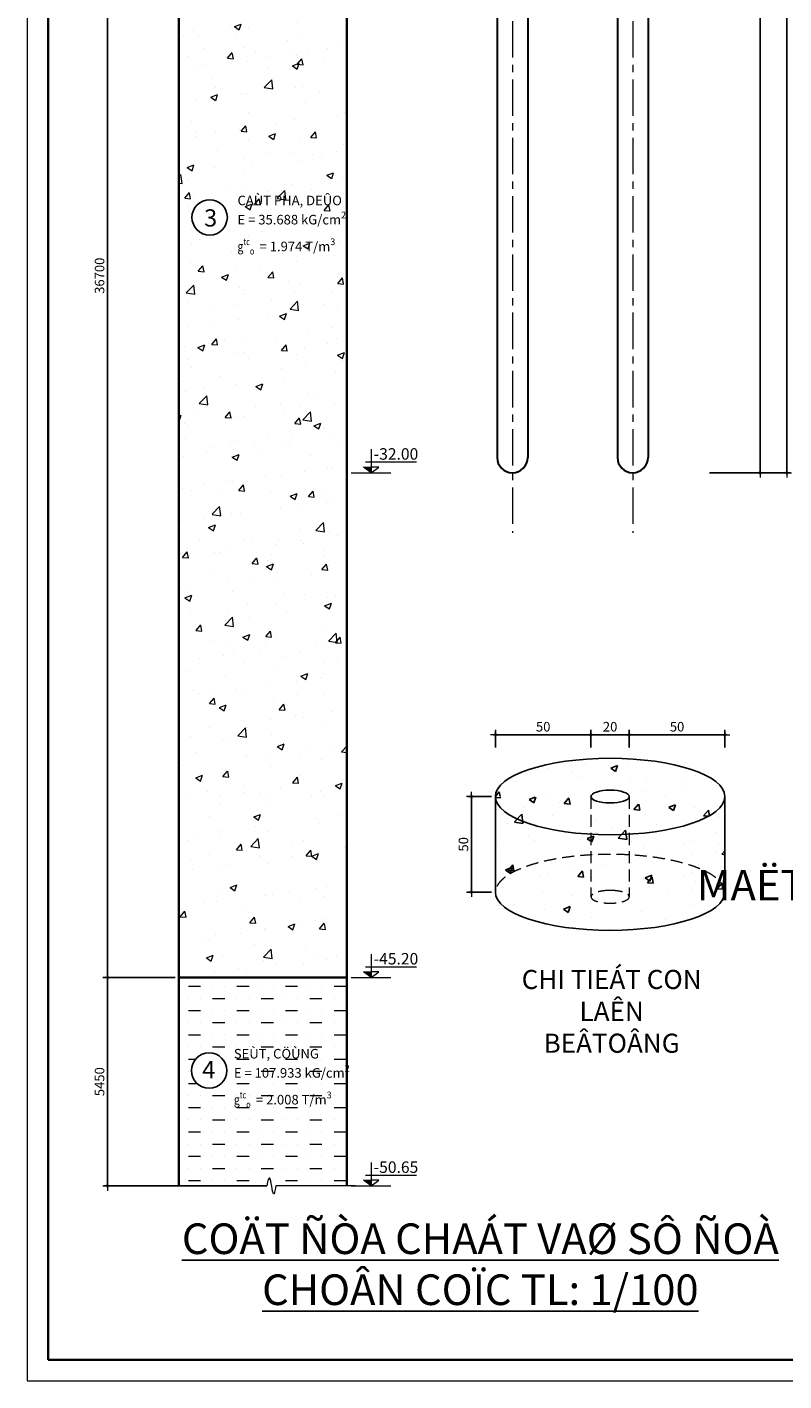
# Model space of a CAD drawing. Units: millimetres. Extents: x 314522 to 398622, y 139224 to 268061.
# Drawn here: x 314522 to 334305, y 208661 to 244064 of the extents above; entities that cross this region are included whole.
import ezdxf
from ezdxf.enums import TextEntityAlignment as Align

# ---------------------------------------------------------------- set-up
doc = ezdxf.new("R2010")
doc.units = ezdxf.units.MM
doc.linetypes.add('CENTER', pattern=[50.8, 31.75, -6.35, 6.35, -6.35])
doc.linetypes.add('HIDDEN', pattern=[9.525, 6.35, -3.175])
for name, color, linetype, lineweight in [('A-BAO', 150, 'Continuous', 20), ('A-CHU THICH', 176, 'Continuous', 13), ('A-COT-TUONG', 6, 'Continuous', 35), ('A-KICH THUOC', 132, 'Continuous', 9), ('A-NET KHUAT', 30, 'HIDDEN', 13), ('A-NET MANH', 137, 'Continuous', 15), ('A-NET MO', 251, 'Continuous', 9), ('A-TEXT', 101, 'Continuous', 25), ('A-TRUC', 62, 'CENTER', 13), ('BAO KHUNG', 33, 'Continuous', 20)]:
    doc.layers.add(name, color=color, linetype=linetype, lineweight=lineweight)
doc.layers.add('Dim', color=8, linetype='Continuous')
doc.styles.add('Avo-Bold', font='VNI-Avo-Bold.TTF')
doc.styles.add('C', font='VNI-Helve-Condense.TTF')
doc.styles.get("Standard").update_dxf_attribs({"font": 'VNI-Helve.TTF'})
doc.styles.add('vn-Hel-Bold', font='VNI-Helve-Condense-Bold.TTF')
doc.styles.add('VNI-HELVE-CONDENSE', font='VNI-Helve-Condense.TTF')
doc.dimstyles.new('1-100S', dxfattribs={"dimtxt": 250, "dimasz": 2.5, "dimexe": 100, "dimexo": 100, "dimgap": 80, "dimtad": 1, "dimdec": 0, "dimzin": 0, "dimdsep": 46, "dimtxsty": 'VNI-HELVE-CONDENSE', "dimblk": 'DG', "dimcen": 100, "dimdle": 100, "dimclrd": 256, "dimclre": 256, "dimclrt": 256, "dimadec": 0, "dimazin": 0, "dimtfac": 1, "dimtdec": 0, "dimtix": 1, "dimtmove": 1, "dimatfit": 3, "dimfxl": 0, "dimtolj": 1, "dimtzin": 0, "dimarcsym": 0})
doc.dimstyles.new('1-200S', dxfattribs={"dimtxt": 250, "dimasz": 2.5, "dimexe": 100, "dimexo": 100, "dimgap": 80, "dimtad": 1, "dimdec": 0, "dimlfac": 2, "dimzin": 0, "dimdsep": 46, "dimtxsty": 'VNI-HELVE-CONDENSE', "dimblk": 'DG', "dimcen": 100, "dimdle": 100, "dimclrd": 256, "dimclre": 256, "dimclrt": 256, "dimadec": 0, "dimazin": 0, "dimtfac": 1, "dimtdec": 0, "dimtix": 1, "dimtmove": 1, "dimatfit": 3, "dimfxl": 0, "dimtolj": 1, "dimtzin": 0, "dimarcsym": 0})

# ---------------------------------------------------------------- blocks, each defined once
blk = doc.blocks.new('DG')
for p, q in [((-50, 0), (50, 0)), ((-21, -7), (7, 21)), ((-7, -21), (21, 7)), ((0, -50), (0, 50))]:
    blk.add_line(p, q)
blk = doc.blocks.new('*D355')
at = {"layer": 'A-KICH THUOC', "lineweight": -2, "ltscale": 100, "transparency": 16777216}
for p, q in [((318190, 255911), (316524, 255911)), ((316624, 219214), (316624, 255909)), ((318390, 219211), (316524, 219211))]:
    blk.add_line(p, q, dxfattribs=at)
at = {"layer": 'Defpoints', "color": 0, "ltscale": 100, "transparency": 16777216}
for p in [(316624, 255911), (318290, 255911), (318490, 219211)]:
    blk.add_point(p, dxfattribs=at)
at = {"layer": 'A-KICH THUOC', "lineweight": -2, "ltscale": 100, "transparency": 16777216, "xscale": 2.5, "yscale": 2.5, "zscale": 2.5}
for p, rotation in [((316624, 255911), 90), ((316624, 219211), 270)]:
    blk.add_blockref('DG', p, dxfattribs=dict(at, rotation=rotation))
at = {"layer": 'A-KICH THUOC', "ltscale": 100, "transparency": 16777216, "insert": (316416, 237561), "char_height": 250, "attachment_point": 5, "rotation": 90, "style": 'VNI-HELVE-CONDENSE'}
blk.add_mtext('\\A1;36700', dxfattribs=at)
blk = doc.blocks.new('*D356')
at = {"layer": 'A-KICH THUOC', "lineweight": -2, "ltscale": 100, "transparency": 16777216}
for p, q in [((318390, 219211), (316524, 219211)), ((316624, 219209), (316624, 213764)), ((318390, 213761), (316524, 213761))]:
    blk.add_line(p, q, dxfattribs=at)
at = {"layer": 'Defpoints', "color": 0, "ltscale": 100, "transparency": 16777216}
for p in [(318490, 219211), (316624, 213761), (318490, 213761)]:
    blk.add_point(p, dxfattribs=at)
at = {"layer": 'A-KICH THUOC', "lineweight": -2, "ltscale": 100, "transparency": 16777216, "xscale": 2.5, "yscale": 2.5, "zscale": 2.5}
for p, rotation in [((316624, 219211), 90), ((316624, 213761), 270)]:
    blk.add_blockref('DG', p, dxfattribs=dict(at, rotation=rotation))
at = {"layer": 'A-KICH THUOC', "ltscale": 100, "transparency": 16777216, "insert": (316416, 216486), "char_height": 250, "attachment_point": 5, "rotation": 90, "style": 'VNI-HELVE-CONDENSE'}
blk.add_mtext('\\A1;5450', dxfattribs=at)
blk = doc.blocks.new('*D358')
at = {"layer": 'A-KICH THUOC', "lineweight": -2, "ltscale": 100, "transparency": 16777216}
for p, q in [((332359, 264411), (334480, 264411)), ((334380, 264409), (334380, 232414)), ((332359, 232411), (334480, 232411))]:
    blk.add_line(p, q, dxfattribs=at)
at = {"layer": 'Defpoints', "color": 0, "ltscale": 100, "transparency": 16777216}
for p in [(332259, 264411), (332259, 232411), (334380, 232411)]:
    blk.add_point(p, dxfattribs=at)
at = {"layer": 'A-KICH THUOC', "lineweight": -2, "ltscale": 100, "transparency": 16777216, "xscale": 2.5, "yscale": 2.5, "zscale": 2.5}
for p, rotation in [((334380, 264411), 90), ((334380, 232411), 270)]:
    blk.add_blockref('DG', p, dxfattribs=dict(at, rotation=rotation))
at = {"layer": 'A-KICH THUOC', "ltscale": 100, "transparency": 16777216, "insert": (334172, 248411), "char_height": 250, "attachment_point": 5, "rotation": 90, "style": 'VNI-HELVE-CONDENSE'}
blk.add_mtext('\\A1;32000', dxfattribs=at)
blk = doc.blocks.new('*D359')
at = {"layer": 'A-KICH THUOC', "lineweight": -2, "ltscale": 100, "transparency": 16777216}
for p, q in [((332359, 262911), (333785, 262911)), ((333685, 262909), (333685, 232414)), ((332359, 232411), (333785, 232411))]:
    blk.add_line(p, q, dxfattribs=at)
at = {"layer": 'Defpoints', "color": 0, "ltscale": 100, "transparency": 16777216}
for p in [(332259, 262911), (332259, 232411), (333685, 232411)]:
    blk.add_point(p, dxfattribs=at)
at = {"layer": 'A-KICH THUOC', "lineweight": -2, "ltscale": 100, "transparency": 16777216, "xscale": 2.5, "yscale": 2.5, "zscale": 2.5}
for p, rotation in [((333685, 262911), 90), ((333685, 232411), 270)]:
    blk.add_blockref('DG', p, dxfattribs=dict(at, rotation=rotation))
at = {"layer": 'A-KICH THUOC', "ltscale": 100, "transparency": 16777216, "insert": (333477, 247661), "char_height": 250, "attachment_point": 5, "rotation": 90, "style": 'VNI-HELVE-CONDENSE'}
blk.add_mtext('\\A1;30500', dxfattribs=at)
blk = doc.blocks.new('*D415')
at = {"layer": 'A-KICH THUOC', "lineweight": -2, "ltscale": 100, "transparency": 16777216}
for p, q in [((326762, 225226), (326762, 225660)), ((326764, 225560), (329259, 225560)), ((329262, 225226), (329262, 225660))]:
    blk.add_line(p, q, dxfattribs=at)
at = {"layer": 'Defpoints', "color": 0, "ltscale": 100, "transparency": 16777216}
for p in [(329262, 225560), (326762, 225126), (329262, 225126)]:
    blk.add_point(p, dxfattribs=at)
at = {"layer": 'A-KICH THUOC', "lineweight": -2, "ltscale": 100, "transparency": 16777216, "xscale": 2.5, "yscale": 2.5, "zscale": 2.5, "rotation": 180}
blk.add_blockref('DG', (326762, 225560), dxfattribs=at)
at = {"layer": 'A-KICH THUOC', "lineweight": -2, "ltscale": 100, "transparency": 16777216, "xscale": 2.5, "yscale": 2.5, "zscale": 2.5}
blk.add_blockref('DG', (329262, 225560), dxfattribs=at)
at = {"layer": 'A-KICH THUOC', "ltscale": 100, "transparency": 16777216, "insert": (328012, 225768), "char_height": 250, "attachment_point": 5, "style": 'VNI-HELVE-CONDENSE'}
blk.add_mtext('\\A1;50', dxfattribs=at)
blk = doc.blocks.new('*D416')
at = {"layer": 'A-KICH THUOC', "lineweight": -2, "ltscale": 100, "transparency": 16777216}
for p, q in [((329262, 225226), (329262, 225660)), ((329264, 225560), (330259, 225560)), ((330262, 225226), (330262, 225660))]:
    blk.add_line(p, q, dxfattribs=at)
at = {"layer": 'Defpoints', "color": 0, "ltscale": 100, "transparency": 16777216}
for p in [(330262, 225560), (329262, 225126), (330262, 225126)]:
    blk.add_point(p, dxfattribs=at)
at = {"layer": 'A-KICH THUOC', "lineweight": -2, "ltscale": 100, "transparency": 16777216, "xscale": 2.5, "yscale": 2.5, "zscale": 2.5, "rotation": 180}
blk.add_blockref('DG', (329262, 225560), dxfattribs=at)
at = {"layer": 'A-KICH THUOC', "lineweight": -2, "ltscale": 100, "transparency": 16777216, "xscale": 2.5, "yscale": 2.5, "zscale": 2.5}
blk.add_blockref('DG', (330262, 225560), dxfattribs=at)
at = {"layer": 'A-KICH THUOC', "ltscale": 100, "transparency": 16777216, "insert": (329762, 225768), "char_height": 250, "attachment_point": 5, "style": 'VNI-HELVE-CONDENSE'}
blk.add_mtext('\\A1;20', dxfattribs=at)
blk = doc.blocks.new('*D417')
at = {"layer": 'A-KICH THUOC', "lineweight": -2, "ltscale": 100, "transparency": 16777216}
for p, q in [((330262, 225226), (330262, 225660)), ((330264, 225560), (332759, 225560)), ((332762, 225226), (332762, 225660))]:
    blk.add_line(p, q, dxfattribs=at)
at = {"layer": 'Defpoints', "color": 0, "ltscale": 100, "transparency": 16777216}
for p in [(332762, 225560), (330262, 225126), (332762, 225126)]:
    blk.add_point(p, dxfattribs=at)
at = {"layer": 'A-KICH THUOC', "lineweight": -2, "ltscale": 100, "transparency": 16777216, "xscale": 2.5, "yscale": 2.5, "zscale": 2.5, "rotation": 180}
blk.add_blockref('DG', (330262, 225560), dxfattribs=at)
at = {"layer": 'A-KICH THUOC', "lineweight": -2, "ltscale": 100, "transparency": 16777216, "xscale": 2.5, "yscale": 2.5, "zscale": 2.5}
blk.add_blockref('DG', (332762, 225560), dxfattribs=at)
at = {"layer": 'A-KICH THUOC', "ltscale": 100, "transparency": 16777216, "insert": (331512, 225768), "char_height": 250, "attachment_point": 5, "style": 'VNI-HELVE-CONDENSE'}
blk.add_mtext('\\A1;50', dxfattribs=at)
blk = doc.blocks.new('*D510')
at = {"layer": 'A-KICH THUOC', "lineweight": -2, "ltscale": 100, "transparency": 16777216}
for p, q in [((326662, 223943), (326036, 223943)), ((326136, 223940), (326136, 221445)), ((326662, 221443), (326036, 221443))]:
    blk.add_line(p, q, dxfattribs=at)
at = {"layer": 'Defpoints', "color": 0, "ltscale": 100, "transparency": 16777216}
for p in [(326762, 223943), (326136, 221443), (326762, 221443)]:
    blk.add_point(p, dxfattribs=at)
at = {"layer": 'A-KICH THUOC', "lineweight": -2, "ltscale": 100, "transparency": 16777216, "xscale": 2.5, "yscale": 2.5, "zscale": 2.5}
for p, rotation in [((326136, 223943), 90), ((326136, 221443), 270)]:
    blk.add_blockref('DG', p, dxfattribs=dict(at, rotation=rotation))
at = {"layer": 'A-KICH THUOC', "ltscale": 100, "transparency": 16777216, "insert": (325929, 222693), "char_height": 250, "attachment_point": 5, "rotation": 90, "style": 'VNI-HELVE-CONDENSE'}
blk.add_mtext('\\A1;50', dxfattribs=at)

msp = doc.modelspace()

# ---------------------------------------------------------------- hatches: boundary and pattern name
at = {"ltscale": 250}
h = msp.add_hatch(dxfattribs=at)
h.set_pattern_fill('AR-CONC', color=256, scale=10, style=0)
h.set_pattern_definition([(50, (-276.7, -4995.2), (1821.8467, -159.391), [190.5, -2095.5]), (355, (-276.7, -4995.2), (-352.428, 1910.566), [152.4, -1676.4]), (100.451, (-124.9, -5008.5), (1469.425, 1751.167), [161.9, -1780.9]), (46.1842, (-276.7, -4487.2), (2710.79, -420.423), [285.75, -3143.25]), (96.6356, (-50.8, -4522.2), (2374.042, 2474.256), [242.85, -2671.35]), (351.184, (-276.7, -4487.2), (2374.046, 2474.251), [228.6, -2514.6]), (21, (-22.7, -4614.2), (1516.149, -1022.655), [190.5, -2095.5]), (326, (-22.7, -4614.2), (618.02, 1841.88), [152.4, -1676.4]), (71.4514, (103.6, -4699.4), (2134.165, 819.2286), [161.9, -1780.9]), (37.5, (-276.7, -4995.2), (30.886, 845.5504), [0, -1656.08, 0, -1701.8, 0, -1682.75]), (7.5, (-276.7, -4995.2), (668.1966, 1001.8057), [0, -970.28, 0, -1617.98, 0, -641.35]), (327.5, (-843.1, -4995.2), (1355.906, -57.2874), [0, -635, 0, -1981.2, 0, -2628.9]), (317.5, (-1097.1, -4995.2), (1481.2918, 254.265), [0, -825.5, 0, -1315.72, 0, -1866.9])])
edge = h.paths.add_edge_path()
edge.add_ellipse((329761.9, 223942.64), major_axis=(3000, 0), ratio=0.33333333, start_angle=180, end_angle=360)
edge.add_line((326761.9, 223921.22), (326761.9, 221442.64))
edge.add_ellipse((329761.9, 221442.64), major_axis=(3000, 0), ratio=0.33333333, start_angle=180, end_angle=360)
edge.add_line((332761.9, 221442.64), (332761.9, 223921.22))
edge = h.paths.add_edge_path()
edge.add_ellipse((329761.9, 223942.64), major_axis=(3000, 0), ratio=0.33333333, start_angle=0, end_angle=360, ccw=False)
edge = h.paths.add_edge_path(flags=16)
edge.add_ellipse((329761.9, 223942.64), major_axis=(500, 0), ratio=0.33333333, start_angle=0, end_angle=360, ccw=False)
at = {"layer": 'A-CHU THICH', "ltscale": 100}
for points in [[(323312.28, 232559.19), (323512.58, 232411.06), (323512.58, 232559.19)], [(323312.28, 219359.19), (323512.58, 219211.06), (323512.58, 219359.19)], [(323312.28, 213909.09), (323512.58, 213760.96), (323512.58, 213909.09)]]:
    msp.add_hatch(color=256, dxfattribs=at).paths.add_polyline_path(points)
at = {"layer": 'A-NET MO', "ltscale": 100}
h = msp.add_hatch(dxfattribs=at)
h.set_pattern_fill('AR-CONC', color=256, scale=10, style=0)
h.set_pattern_definition([(50, (-668.5, 75789.6), (1821.8467, -159.391), [190.5, -2095.5]), (355, (-668.5, 75789.6), (-352.428, 1910.566), [152.4, -1676.4]), (100.451, (-516.7, 75776.4), (1469.425, 1751.167), [161.9, -1780.9]), (46.1842, (-668.5, 76297.6), (2710.79, -420.423), [285.75, -3143.25]), (96.6356, (-442.6, 76262.6), (2374.042, 2474.256), [242.85, -2671.35]), (351.184, (-668.5, 76297.6), (2374.046, 2474.251), [228.6, -2514.6]), (21, (-414.5, 76170.6), (1516.149, -1022.655), [190.5, -2095.5]), (326, (-414.5, 76170.6), (618.02, 1841.88), [152.4, -1676.4]), (71.4514, (-288.2, 76085.4), (2134.165, 819.2286), [161.9, -1780.9]), (37.5, (-668.5, 75789.63), (30.886, 845.5504), [0, -1656.08, 0, -1701.8, 0, -1682.75]), (7.5, (-668.5, 75789.6), (668.1966, 1001.8057), [0, -970.28, 0, -1617.98, 0, -641.35]), (327.5, (-1234.9, 75789.6), (1355.906, -57.2874), [0, -635, 0, -1981.2, 0, -2628.9]), (317.5, (-1488.9, 75789.6), (1481.292, 254.265), [0, -825.5, 0, -1315.72, 0, -1866.9])])
h.paths.add_polyline_path([(322882.87, 255911.06), (318490.27, 255911.06), (318490.27, 219211.06), (322882.87, 219211.06)])
h.paths.add_polyline_path([(319756.76, 239086.06, -1), (318831.55, 239086.06, -1)], flags=16)
h.paths.add_polyline_path([(319959.71, 239717.14), (322650.31, 239717.14), (322650.31, 238418.4), (319959.71, 238418.4)], flags=24)
h.paths.add_polyline_path([(319029.55, 238720.04), (319609.68, 238720.04), (319609.68, 239424.22), (319029.55, 239424.22)], flags=8)
h = msp.add_hatch(dxfattribs=at)
h.set_pattern_fill('MUDST', color=256, scale=50, style=0)
h.set_pattern_definition([(0, (-668.5, 75789.63), (635, 317.5), [317.5, -317.5, 0, -317.5, 0, -317.5])])
edge = h.paths.add_edge_path()
edge.add_line((322882.87, 219211.06), (318490.27, 219211.06))
edge.add_line((318490.27, 219211.06), (318490.27, 213761.06))
edge.add_line((318490.27, 213761.06), (320789.98, 213762.07))
edge.add_spline(control_points=[(320789.98, 213762.07), (320814.86, 213897), (320859.11, 214063.68), (320898.7, 213851.6), (320914.79, 213761.06)], knot_values=[74.59467719, 74.59467719, 74.59467719, 74.59467719, 110.33630251, 136.6933296, 136.6933296, 136.6933296, 136.6933296], degree=3, periodic=0)
edge.add_line((320914.79, 213761.06), (322882.87, 213761.06))
edge.add_line((322882.87, 213761.06), (322882.87, 219211.06))
h.paths.add_polyline_path([(318818.06, 216775.97, -1), (319743.27, 216775.97, -1)], flags=16)
h.paths.add_polyline_path([(319863.95, 217404.77), (322723.22, 217404.77), (322723.22, 216077.36), (319863.95, 216077.36)], flags=24)
h.paths.add_polyline_path([(319020.92, 216425.75), (319591.32, 216425.75), (319591.32, 217100.75), (319020.92, 217100.75)], flags=8)

# ---------------------------------------------------------------- linework, layer by layer
at = {"ltscale": 250}
for p, q in [((326761.9, 223942.64), (326761.9, 221442.64)), ((332761.9, 223942.64), (332761.9, 221442.64))]:
    msp.add_line(p, q, dxfattribs=at)
at = {"ltscale": 250, "extrusion": (0, 0, -1)}
for centre, major_axis, start_param, end_param in [((329761.9, 223942.64), (3000, 0), -1.57079633, 4.71238898), ((329761.9, 223942.64), (500, 0), -1.57079633, 4.71238898), ((329761.9, 221442.64), (3000, 0), 0, 3.14159265)]:
    msp.add_ellipse(centre, major_axis=major_axis, ratio=0.33333333, start_param=start_param, end_param=end_param, dxfattribs=at)
at = {"layer": 'A-BAO', "lineweight": 30}
for p, q in [((326807.18, 263111.06), (326807.18, 232811.06)), ((327607.18, 263111.06), (327607.18, 232811.06)), ((329952.47, 263111.06), (329952.47, 232811.06)), ((330752.47, 263111.06), (330752.47, 232811.06))]:
    msp.add_line(p, q, dxfattribs=at)
for centre in [(327207.18, 232811.06), (330352.47, 232811.06)]:
    msp.add_arc(centre, 400, 180, 0, dxfattribs=at)
at = {"layer": 'A-CHU THICH', "ltscale": 100}
for p, q in [((323512.58, 233023.98), (323512.58, 232411.06)), ((323365.31, 232693.23), (324698.12, 232693.23)), ((322996.16, 232411.06), (324029, 232411.06)), ((323512.58, 232411.06), (323312.28, 232559.19)), ((323312.28, 232559.19), (323512.58, 232559.19)), ((323512.58, 232411.06), (323712.88, 232559.19)), ((323712.88, 232559.19), (323512.58, 232559.19)), ((323512.58, 219823.98), (323512.58, 219211.06)), ((322996.16, 219211.06), (324029, 219211.06)), ((323512.58, 219211.06), (323312.28, 219359.19)), ((323312.28, 219359.19), (323512.58, 219359.19)), ((323365.31, 219493.23), (324698.12, 219493.23)), ((323512.58, 219211.06), (323712.88, 219359.19)), ((323712.88, 219359.19), (323512.58, 219359.19)), ((323512.58, 214373.87), (323512.58, 213760.96)), ((323512.58, 213760.96), (323312.28, 213909.09)), ((323312.28, 213909.09), (323512.58, 213909.09)), ((323365.31, 214043.12), (324698.12, 214043.12)), ((323512.58, 213760.96), (323712.88, 213909.09)), ((323712.88, 213909.09), (323512.58, 213909.09)), ((322996.16, 213760.96), (324029, 213760.96))]:
    msp.add_line(p, q, dxfattribs=at)
at = {"layer": 'A-COT-TUONG'}
for p, q in [((318490.27, 264411.06), (318490.27, 213761.06)), ((322882.87, 264411.06), (322882.87, 213761.06)), ((322882.87, 219211.06), (318490.27, 219211.06))]:
    msp.add_line(p, q, dxfattribs=at)
msp.add_lwpolyline([(315071.74, 209210.97), (398071.74, 209210.97), (398071.74, 267510.97), (315071.74, 267510.97)], close=True, dxfattribs=at)
at = {"layer": 'A-NET KHUAT', "color": 7, "ltscale": 50}
for p, q in [((329262.14, 223942.64), (329262.14, 221320.2)), ((330261.9, 223942.64), (330262.14, 221321.08))]:
    msp.add_line(p, q, dxfattribs=at)
msp.add_ellipse((329762.14, 221429.87), major_axis=(3000, 0), ratio=0.33333333, start_param=0, end_param=3.14159265, dxfattribs=at)
at = {"layer": 'A-NET KHUAT', "color": 7, "ltscale": 50, "extrusion": (0, 0, -1)}
msp.add_ellipse((329762.14, 221320.2), major_axis=(500, 0), ratio=0.33333333, start_param=-1.57079633, end_param=4.71238898, dxfattribs=at)
at = {"layer": 'A-NET MANH', "linetype": 'Continuous'}
msp.add_lwpolyline([(320789.98, 213762.07), (318244.51, 213760.96)], close=True, dxfattribs=at)
msp.add_lwpolyline([(323099.82, 213760.96), (321021.32, 213760.96), (321021.32, 213760.96)], dxfattribs=at)
msp.add_open_spline([(321021.5, 213760.96), (321001.17, 213630.05), (320954.05, 213374.46), (320878.79, 214137.85), (320814.86, 213897), (320789.98, 213762.07)], degree=3, knots=[12.14182972, 12.14182972, 12.14182972, 12.14182972, 46.96493909, 100.95170429, 136.6933296, 136.6933296, 136.6933296, 136.6933296], dxfattribs=at)
at = {"layer": 'A-TEXT'}
for centre in [(319294.16, 239086.06), (319280.66, 216775.97)]:
    msp.add_circle(centre, 462.6, dxfattribs=at)
at = {"layer": 'A-TRUC', "ltscale": 30}
for p, q in [((327207.18, 264028.36), (327207.18, 230842.26)), ((330352.46, 264028.36), (330352.46, 230842.26))]:
    msp.add_line(p, q, dxfattribs=at)
at = {"layer": 'BAO KHUNG'}
msp.add_lwpolyline([(314521.74, 208660.97), (398621.74, 208660.97), (398621.74, 268060.97), (314521.74, 268060.97)], close=True, dxfattribs=at)
at = {"layer": 'Dim', "ltscale": 100}
msp.add_line((318490.27, 219211.06), (322882.87, 219211.06), dxfattribs=at)

# ---------------------------------------------------------------- texts
at = {"layer": 'A-TEXT', "style": 'Avo-Bold'}
for s, p in [('3', (319319.62, 239073.35)), ('4', (319269.66, 216799.71))]:
    msp.add_text(s, height=450, dxfattribs=at).set_placement(p, align=Align.MIDDLE_CENTER)
at = {"layer": 'A-TEXT', "ltscale": 100, "style": 'C'}
for s, p in [('-32.00', (323582.83, 232751.18)), ('-45.20', (323582.83, 219551.18)), ('-50.65', (323582.83, 214101.08))]:
    msp.add_text(s, height=300, dxfattribs=at).set_placement(p)
at = {"layer": 'A-TEXT', "style": 'vn-Hel-Bold'}
msp.add_text('%%UMAËT BAÈNG BOÁ TRÍ MOÙNG COÏC EÙP TL: 1/200', height=800, dxfattribs=at).set_placement((344669.29, 221224.76), align=Align.CENTER)
at = {"layer": 'A-TEXT'}
for s, insert, char_height, width, attachment_point, style in [('\\A1;{\\C256;CAÙT PHA, DEÛO\\PE = 35.688 kG/cm\\H0.7x;\\S2^ ;\\H1.429x;\\P\\fSymbol|b0|i0|c2|p18;\\W0.8;g\\fVNI-Helve-Condense|b0|i0|c0|p2;\\H0.7x;\\Stc^ ;\\S^ o;\\fSymbol|b0|i0|c2|p18;\\H1.429x; \\fVNI-Helve-Condense|b0|i0|c0|p2;\\H0.9997x;\\W1; = 1.974 T/m\\H0.7x;\\S3^ ;}', (320022.21, 239654.64), 250, 4466.092, 1, 'VNI-HELVE-CONDENSE'), ('\\A1;{\\C256;SEÙT, CÖÙNG\\PE = 107.933 kG/cm\\H0.7x;\\S2^ ;\\H1.429x;\\P\\fSymbol|b0|i0|c2|p18;\\W0.8;g\\fVNI-Helve-Condense|b0|i0|c0|p2;\\H0.7x;\\Stc^ ;\\S^ o;\\fSymbol|b0|i0|c2|p18;\\H1.429x; \\fVNI-Helve-Condense|b0|i0|c0|p2;\\H0.9997x;\\W1; = 2.008 T/m\\H0.7x;\\S3^ ;}', (319926.45, 217342.27), 250, 4466.092, 1, 'VNI-HELVE-CONDENSE'), ('{\\LCOÄT ÑÒA CHAÁT VAØ SÔ ÑOÀ CHOÂN COÏC TL: 1/100}', (326369.25, 211712.21), 800, 17910.6269, 5, 'vn-Hel-Bold')]:
    msp.add_mtext(s, dxfattribs=dict(at, insert=insert, char_height=char_height, width=width, attachment_point=attachment_point, style=style))
at = {"layer": 'A-TEXT', "ltscale": 100, "insert": (329801.68, 219409.08), "char_height": 500, "width": 5324.5609, "attachment_point": 2}
msp.add_mtext('{\\fVNI-Helve-Condense|b1|i0|c0|p2;CHI TIEÁT CON LAÊN BEÂTOÂNG}', dxfattribs=at)

# ---------------------------------------------------------------- dimensions: what is measured, and where the dimension line sits
at = {"layer": 'A-KICH THUOC', "ltscale": 100}
for base, p1, p2, picture, middle in [((334379.87, 232411.06), (332259.32, 264411.06), (332259.32, 232411.06), '*D358', (334172.21, 248411.06)), ((333685.13, 232411.06), (332259.32, 262911.06), (332259.32, 232411.06), '*D359', (333477.47, 247661.06)), ((316624.05, 255911.06), (318490.27, 219211.06), (318290.27, 255911.06), '*D355', (316416.38, 237561.06)), ((316624.05, 213761.06), (318490.27, 219211.06), (318490.27, 213761.06), '*D356', (316416.38, 216486.06))]:
    dim = msp.add_linear_dim(base=base, p1=p1, p2=p2, angle=90, dimstyle='1-100S', dxfattribs=at)
    dim.commit()
    dim.dimension.update_dxf_attribs({"geometry": picture, "text_midpoint": middle})
for base, p1, p2, text, picture, middle in [((329261.9, 225560.27), (326761.9, 225126.48), (329261.9, 225126.48), '50', '*D415', (328011.9, 225767.93)), ((330261.89, 225560.27), (329261.9, 225126.48), (330261.89, 225126.48), '20', '*D416', (329761.9, 225767.93)), ((332761.9, 225560.27), (330261.89, 225126.48), (332761.9, 225126.48), '50', '*D417', (331511.9, 225767.93))]:
    dim = msp.add_linear_dim(base=base, p1=p1, p2=p2, text=text, dimstyle='1-200S', dxfattribs=at)
    dim.commit()
    dim.dimension.update_dxf_attribs({"geometry": picture, "text_midpoint": middle})
dim = msp.add_linear_dim(base=(326136.38, 221442.64), p1=(326761.9, 223942.64), p2=(326761.9, 221442.64), angle=90, text='50', dimstyle='1-200S', dxfattribs=at)
dim.commit()
dim.dimension.update_dxf_attribs({"geometry": '*D510', "text_midpoint": (325928.71, 222692.64)})

doc.saveas('drawing.dxf')
